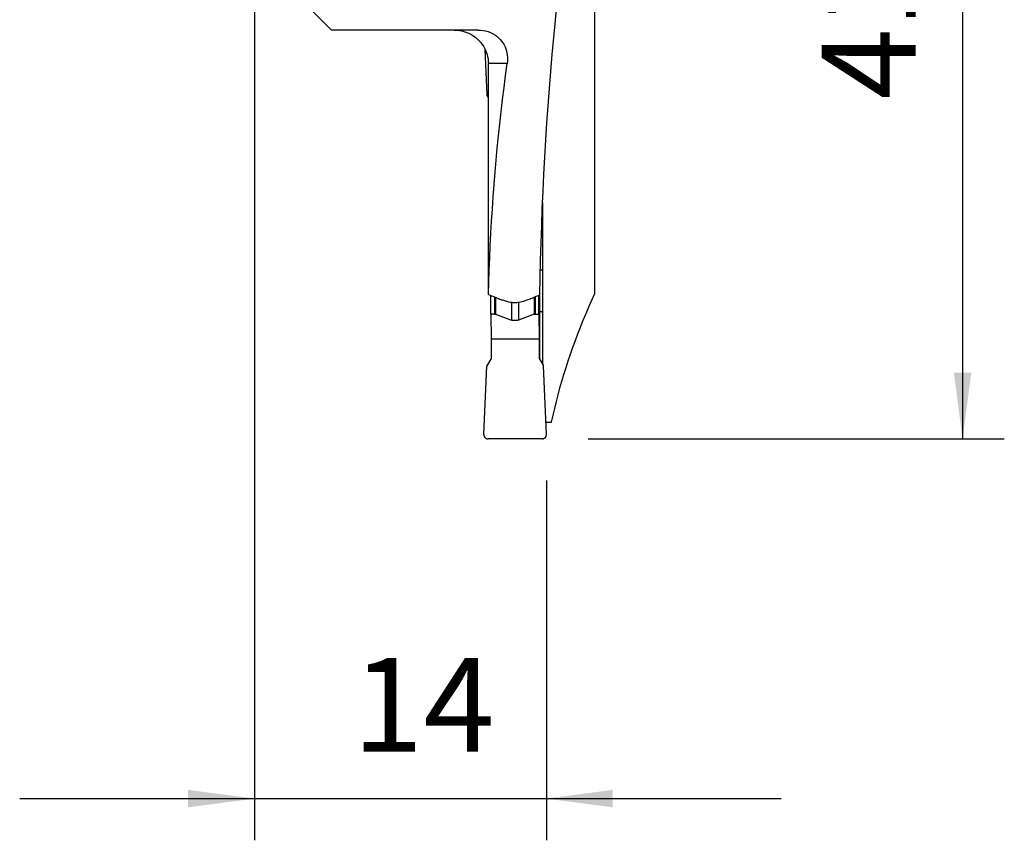
# Model space of a CAD drawing. Extents: x -20 to 38, y -60 to 41.
# Drawn here: x -11 to 36, y -60 to -21 of the extents above; entities that cross this region are included whole.
import ezdxf

# ---------------------------------------------------------------- set-up
doc = ezdxf.new("R2010")
doc.units = 0
doc.header["$MEASUREMENT"] = 0
doc.layers.get('0').update_dxf_attribs({"linetype": 'CONTINUOUS'})
doc.layers.add('1', color=4, linetype='CONTINUOUS')
doc.layers.add('2', color=7, linetype='CONTINUOUS')
doc.styles.add('SANDVIK_STYLE', font='simplex.shx', dxfattribs={"height": 3})
doc.styles.get("Standard").update_dxf_attribs({"font": 'simplex.shx'})
doc.dimstyles.new('SANDVIK_DIM', dxfattribs={"dimscale": 0, "dimtxt": 4.5, "dimasz": 4.57, "dimexe": 5, "dimexo": 0, "dimgap": 2.3, "dimtad": 1, "dimdsep": 46, "dimtxsty": 'SANDVIK_STYLE', "dimcen": 0.09, "dimclrd": 256, "dimclre": 256, "dimclrt": 256, "dimadec": 0, "dimazin": 0, "dimtfac": 1, "dimtofl": 0, "dimtmove": 2, "dimatfit": 3, "dimfxl": 1, "dimtolj": 1, "dimtzin": 0, "dimarcsym": 0})

# ---------------------------------------------------------------- blocks, each defined once
blk = doc.blocks.new('*D0')
for p, q in [((16, 0), (35.95, 0)), ((33.95, 0), (33.95, -41.1)), ((16, -41.1), (35.95, -41.1))]:
    blk.add_line(p, q)
for points in [[(33.95, 0), (34.367997, -3.175), (33.532003, -3.175)], [(33.95, -41.1), (33.532003, -37.925), (34.367997, -37.925)]]:
    blk.add_solid(points)
blk.add_text('41.1', height=4.5, rotation=90).set_placement((31.7, -24.825))
blk = doc.blocks.new('*D1')
for p, q in [((0, -18), (0, -60.35)), ((14, -43.1), (14, -60.35)), ((-11.25, -58.35), (25.25, -58.35))]:
    blk.add_line(p, q)
for points in [[(0, -58.35), (-3.175, -58.767997), (-3.175, -57.932003)], [(14, -58.35), (17.175, -57.932003), (17.175, -58.767997)]]:
    blk.add_solid(points)
blk.add_text('14', height=4.5).set_placement((4.696711, -56.1))

msp = doc.modelspace()

# ---------------------------------------------------------------- linework, layer by layer
at = {"layer": '1'}
for p, q in [((3.696825, -21.5), (0.975481, -18.778656)), ((16.326059, -34.129742), (16.326059, -20.5)), ((10.719664, -21.5), (3.696825, -21.5)), ((11.049262, -22.430072), (11.143999, -24.6)), ((12.120921, -23.1), (11.217198, -23.1)), ((11.224025, -24.738613), (11.143999, -24.6)), ((13.814925, -29.78746), (13.814925, -33)), ((13.712374, -33), (13.814925, -33)), ((13.712374, -33.000141), (13.814925, -33.000144)), ((11.33979, -35.118406), (11.33979, -34.22205)), ((11.513334, -34.295763), (11.513334, -35.118406)), ((11.564714, -34.317683), (11.564714, -35.127452)), ((13.414936, -34.302831), (13.414936, -35.127452)), ((13.466158, -34.280066), (13.466158, -35.118406)), ((13.639702, -35.118406), (13.639702, -34.202837)), ((13.689995, -37.312182), (13.689995, -34.180331)), ((12.321217, -34.53644), (12.321217, -35.401935)), ((12.663224, -34.533885), (12.663224, -35.401935)), ((11.513334, -35.118406), (11.33979, -35.118406)), ((11.33979, -35.118406), (11.350101, -36.3)), ((11.564714, -35.127452), (12.321217, -35.401935)), ((13.414936, -35.127452), (12.663224, -35.401935)), ((13.466158, -35.118406), (13.639702, -35.118406)), ((13.639702, -35.118406), (13.650013, -36.3)), ((13.689992, -35.000011), (13.814919, -35.000013)), ((13.814919, -35.000013), (13.814919, -37.528686)), ((11.350101, -36.3), (11.350101, -37.243008)), ((11.350101, -36.3), (13.650013, -36.3)), ((13.650013, -36.3), (13.650013, -37.243008)), ((11.350101, -37.243008), (11.143999, -37.6)), ((13.650013, -37.243008), (13.856115, -37.6)), ((11.000305, -40.891276), (11.143999, -37.6)), ((13.99981, -40.891276), (13.856115, -37.6)), ((13.973997, -40.3), (14.248613, -40.3)), ((13.800008, -41.1), (11.200107, -41.1))]:
    msp.add_line(p, q, dxfattribs=at)
for points in [[(13.691139, -34.1801, 0), (13.705057, -33.355346, 0), (13.723277, -32.530763, 0), (13.745799, -31.706397, 0), (13.772621, -30.882293, 0), (13.803742, -30.058498, 0), (13.839161, -29.235057, 0), (13.878875, -28.412016, 0), (13.922882, -27.58942, 0), (13.971179, -26.767315, 0), (14.023765, -25.945747, 0), (14.080635, -25.124761, 0), (14.141788, -24.304404, 0), (14.207219, -23.48472, 0), (14.276925, -22.665755, 0), (14.350902, -21.847554, 0), (14.429145, -21.030164, 0), (14.511651, -20.213628, 0), (14.598416, -19.397994, 0), (14.689433, -18.583305, 0)], [(9.600122, -21.5, 0), (9.657757, -21.501051, 0), (9.71541, -21.504193, 0), (9.772969, -21.509413, 0), (9.830322, -21.516696, 0), (9.887358, -21.526028, 0), (9.943966, -21.537396, 0), (10.000033, -21.550784, 0)], [(10.000033, -21.550784, 0), (9.999048, -21.55045, 0), (9.998062, -21.55005, 0), (9.997077, -21.549585, 0), (9.996091, -21.549057, 0), (9.995106, -21.548466, 0), (9.99412, -21.547814, 0), (9.993135, -21.547103, 0)], [(9.993135, -21.547103, 0), (10.093512, -21.575572, 0), (10.192143, -21.610667, 0), (10.288418, -21.652122, 0), (10.381727, -21.69967, 0), (10.47146, -21.753046, 0), (10.557346, -21.81217, 0), (10.639438, -21.877004, 0), (10.717257, -21.947106, 0), (10.790309, -22.02203, 0), (10.858102, -22.101328, 0)], [(10.719664, -21.5, 0), (10.842693, -21.504643, 0), (10.965001, -21.518569, 0), (11.084959, -21.541771, 0), (11.201691, -21.574435, 0), (11.314604, -21.616403, 0), (11.422225, -21.666935, 0), (11.523168, -21.725321, 0), (11.617252, -21.791343, 0), (11.704058, -21.864125, 0), (11.782927, -21.942602, 0), (11.853407, -22.025895, 0), (11.915859, -22.113689, 0), (11.970281, -22.205147, 0), (12.016616, -22.299376, 0), (12.054925, -22.39569, 0), (12.085641, -22.494037, 0), (12.108956, -22.593875, 0), (12.125038, -22.694612, 0), (12.134061, -22.795713, 0), (12.136257, -22.897267, 0), (12.131816, -22.998837, 0), (12.120921, -23.1, 0)], [(10.858102, -22.101328, 0), (10.92211, -22.185932, 0), (10.980429, -22.274456, 0), (11.032869, -22.366666, 0), (11.079238, -22.46233, 0), (11.119325, -22.561192, 0), (11.15299, -22.66365, 0), (11.17999, -22.769491, 0), (11.199945, -22.877983, 0), (11.212474, -22.988396, 0), (11.217198, -23.1, 0)], [(11.217971, -23.254466, 0), (11.217883, -23.232256, 0), (11.217787, -23.210084, 0), (11.217684, -23.187956, 0), (11.217574, -23.165879, 0), (11.217456, -23.143856, 0), (11.217331, -23.121895, 0), (11.217198, -23.1, 0)], [(11.22629, -34.173799, 0), (11.241682, -33.58686, 0), (11.260609, -33.000132, 0), (11.283071, -32.413659, 0), (11.309064, -31.827483, 0), (11.338588, -31.241649, 0), (11.37164, -30.656199, 0), (11.408218, -30.071176, 0), (11.448319, -29.486625, 0), (11.491941, -28.902588, 0), (11.539079, -28.319109, 0), (11.58973, -27.736231, 0), (11.643892, -27.153996, 0), (11.701558, -26.572449, 0), (11.762727, -25.991632, 0), (11.827392, -25.411588, 0), (11.895549, -24.83236, 0), (11.967193, -24.25399, 0), (12.042319, -23.676523, 0), (12.120921, -23.1, 0)], [(11.226557, -25.30395, 0), (11.226063, -25.195954, 0), (11.225574, -25.087973, 0), (11.22509, -24.980006, 0), (11.22461, -24.872053, 0), (11.224135, -24.764114, 0), (11.223664, -24.656189, 0), (11.223199, -24.548279, 0), (11.222737, -24.440382, 0), (11.222281, -24.3325, 0), (11.221829, -24.224633, 0), (11.221382, -24.116779, 0), (11.220939, -24.00894, 0), (11.220501, -23.901115, 0), (11.220068, -23.793305, 0), (11.219639, -23.685508, 0), (11.219215, -23.577726, 0), (11.218796, -23.469958, 0), (11.218381, -23.362205, 0), (11.217971, -23.254466, 0)], [(11.227677, -25.833014, 0), (11.227679, -25.757258, 0), (11.227625, -25.681476, 0), (11.227518, -25.605718, 0), (11.227357, -25.530036, 0), (11.227142, -25.45448, 0), (11.226875, -25.379101, 0), (11.226557, -25.30395, 0)], [(11.224661, -33.905898, 0), (11.224816, -33.48117, 0), (11.22497, -33.056424, 0), (11.225126, -32.63166, 0), (11.225282, -32.206878, 0), (11.225438, -31.782078, 0), (11.225595, -31.35726, 0), (11.225752, -30.932425, 0), (11.22591, -30.507572, 0), (11.226068, -30.082701, 0), (11.226227, -29.657812, 0), (11.226386, -29.232906, 0), (11.226546, -28.807981, 0), (11.226706, -28.383039, 0), (11.226867, -27.958079, 0), (11.227028, -27.533102, 0), (11.227189, -27.108106, 0), (11.227352, -26.683093, 0), (11.227514, -26.258062, 0), (11.227677, -25.833014, 0)], [(13.814925, -33.000144, 0), (13.814924, -33.285839, 0), (13.814923, -33.571535, 0), (13.814923, -33.85723, 0), (13.814922, -34.142926, 0), (13.814921, -34.428622, 0), (13.81492, -34.714317, 0), (13.814919, -35.000013, 0)], [(13.814925, -33, 0), (13.814925, -33.000021, 0), (13.814925, -33.000041, 0), (13.814925, -33.000062, 0), (13.814925, -33.000082, 0), (13.814925, -33.000103, 0), (13.814925, -33.000123, 0), (13.814925, -33.000144, 0)], [(11.22629, -34.173799, 0), (11.225973, -34.148251, 0), (11.225689, -34.122282, 0), (11.22544, -34.095954, 0), (11.225225, -34.069328, 0), (11.225045, -34.042462, 0), (11.224899, -34.01542, 0), (11.224787, -33.988261, 0), (11.224711, -33.961045, 0), (11.224669, -33.93354, 0), (11.224661, -33.905898, 0)], [(11.22629, -34.173799, 0), (11.296014, -34.204602, 0), (11.365979, -34.235036, 0), (11.436159, -34.265142, 0), (11.506525, -34.294958, 0), (11.577049, -34.324523, 0), (11.647704, -34.353877, 0), (11.718462, -34.383059, 0)], [(11.718462, -34.383059, 0), (11.724124, -34.385349, 0), (11.729825, -34.387576, 0), (11.735563, -34.389741, 0), (11.741336, -34.391842, 0), (11.747143, -34.39388, 0), (11.752982, -34.395852, 0), (11.758852, -34.39776, 0)], [(11.758852, -34.39776, 0), (11.804473, -34.412271, 0), (11.850112, -34.426744, 0), (11.895768, -34.441181, 0), (11.94144, -34.455584, 0), (11.987127, -34.469956, 0), (12.032828, -34.484297, 0), (12.078542, -34.49861, 0)], [(12.89939, -34.493365, 0), (12.944939, -34.478426, 0), (12.990471, -34.463451, 0), (13.035984, -34.448437, 0), (13.081476, -34.433382, 0), (13.126947, -34.418283, 0), (13.172396, -34.403138, 0), (13.21782, -34.387945, 0)], [(13.21782, -34.387945, 0), (13.223668, -34.385947, 0), (13.229484, -34.383884, 0), (13.235266, -34.381756, 0), (13.241013, -34.379565, 0), (13.246723, -34.37731, 0), (13.252395, -34.374993, 0), (13.258027, -34.372614, 0)], [(13.258027, -34.372614, 0), (13.32033, -34.345768, 0), (13.38253, -34.318755, 0), (13.444601, -34.291545, 0), (13.506522, -34.264105, 0), (13.568267, -34.236406, 0), (13.629814, -34.208414, 0), (13.691139, -34.1801, 0)], [(14.248613, -40.3, 0), (14.320348, -39.9715, 0), (14.39629, -39.643315, 0), (14.476435, -39.315463, 0), (14.560778, -38.987963, 0), (14.649316, -38.660832, 0), (14.742042, -38.334088, 0), (14.838952, -38.007749, 0), (14.940041, -37.681833, 0), (15.045302, -37.356357, 0), (15.154732, -37.03134, 0), (15.268322, -36.706799, 0), (15.386067, -36.382752, 0), (15.507962, -36.059217, 0), (15.633998, -35.736211, 0), (15.764169, -35.413753, 0), (15.898468, -35.091859, 0), (16.036888, -34.770548, 0), (16.179421, -34.449836, 0), (16.326059, -34.129742, 0)], [(12.078542, -34.49861, 0), (12.139302, -34.515967, 0), (12.201389, -34.53048, 0), (12.264495, -34.542102, 0), (12.32831, -34.550786, 0), (12.392525, -34.556483, 0), (12.45683, -34.559146, 0), (12.521217, -34.55874, 0), (12.585694, -34.555283, 0), (12.649943, -34.548815, 0), (12.713653, -34.539377, 0), (12.776509, -34.527006, 0), (12.838201, -34.511743, 0), (12.89939, -34.493365, 0)], [(11.513334, -35.118406, 0), (11.51609, -35.118431, 0), (11.518845, -35.118507, 0), (11.521599, -35.118634, 0), (11.52435, -35.118811, 0), (11.527099, -35.119038, 0), (11.529843, -35.119316, 0), (11.532581, -35.119645, 0), (11.535314, -35.120023, 0), (11.53804, -35.120452, 0), (11.540758, -35.12093, 0), (11.543467, -35.121459, 0), (11.546167, -35.122037, 0), (11.548855, -35.122664, 0), (11.551533, -35.12334, 0), (11.554197, -35.124066, 0), (11.556849, -35.12484, 0), (11.559486, -35.125663, 0), (11.562108, -35.126533, 0), (11.564714, -35.127452, 0)], [(13.414936, -35.127452, 0), (13.417526, -35.126533, 0), (13.420132, -35.125663, 0), (13.422755, -35.12484, 0), (13.425393, -35.124066, 0), (13.428045, -35.12334, 0), (13.430711, -35.122664, 0), (13.433389, -35.122037, 0), (13.436078, -35.121459, 0), (13.438778, -35.12093, 0), (13.441487, -35.120452, 0), (13.444206, -35.120023, 0), (13.446932, -35.119645, 0), (13.449665, -35.119316, 0), (13.452404, -35.119038, 0), (13.455148, -35.118811, 0), (13.457897, -35.118634, 0), (13.460649, -35.118507, 0), (13.463402, -35.118431, 0), (13.466158, -35.118406, 0)], [(12.663224, -35.401935, 0), (12.645901, -35.4079, 0), (12.628365, -35.413223, 0), (12.61064, -35.417896, 0), (12.59275, -35.421913, 0), (12.574718, -35.42527, 0), (12.556569, -35.42796, 0), (12.538328, -35.429981, 0), (12.520019, -35.43133, 0), (12.501668, -35.432005, 0), (12.483297, -35.432005, 0), (12.464934, -35.43133, 0), (12.446601, -35.429981, 0), (12.428325, -35.42796, 0), (12.41013, -35.42527, 0), (12.392039, -35.421913, 0), (12.374079, -35.417896, 0), (12.356272, -35.413223, 0), (12.338643, -35.4079, 0), (12.321217, -35.401935, 0)], [(11.000305, -40.891276, 0), (11.000285, -40.908265, 0), (11.001707, -40.925194, 0), (11.004561, -40.941942, 0), (11.008826, -40.958386, 0), (11.014471, -40.97441, 0), (11.021456, -40.989897, 0), (11.029729, -41.004735, 0), (11.039232, -41.018817, 0), (11.049896, -41.032042, 0), (11.061643, -41.044314, 0), (11.07439, -41.055545, 0), (11.088044, -41.065653, 0), (11.102506, -41.074566, 0), (11.117673, -41.08222, 0), (11.133434, -41.088559, 0), (11.149677, -41.093537, 0), (11.166283, -41.097119, 0), (11.183134, -41.099278, 0), (11.200107, -41.1, 0)], [(13.800008, -41.1, 0), (13.816981, -41.099278, 0), (13.833831, -41.097119, 0), (13.850437, -41.093537, 0), (13.86668, -41.088559, 0), (13.882441, -41.08222, 0), (13.897608, -41.074566, 0), (13.91207, -41.065653, 0), (13.925724, -41.055545, 0), (13.938471, -41.044314, 0), (13.950218, -41.032042, 0), (13.960882, -41.018817, 0), (13.970385, -41.004735, 0), (13.978659, -40.989897, 0), (13.985643, -40.97441, 0), (13.991288, -40.958386, 0), (13.995553, -40.941942, 0), (13.998407, -40.925194, 0), (13.999829, -40.908265, 0), (13.99981, -40.891276, 0)]]:
    msp.add_polyline3d(points, dxfattribs=at)

# ---------------------------------------------------------------- dimensions: what is measured, and where the dimension line sits
at = {"layer": '2'}
dim = msp.add_linear_dim(base=(33.95, -41.1), p1=(16, 0), p2=(16, -41.1), angle=90, text='41.1', dimstyle='SANDVIK_DIM', dxfattribs=at)
dim.commit()
dim.dimension.update_dxf_attribs({"geometry": '*D0', "text_midpoint": (31.7, -24.825)})
dim = msp.add_linear_dim(base=(14, -58.35), p1=(0, -18), p2=(14, -43.1), text='14', dimstyle='SANDVIK_DIM', dxfattribs=at)
dim.commit()
dim.dimension.update_dxf_attribs({"geometry": '*D1', "text_midpoint": (4.696711, -56.1)})

doc.saveas('drawing.dxf')
